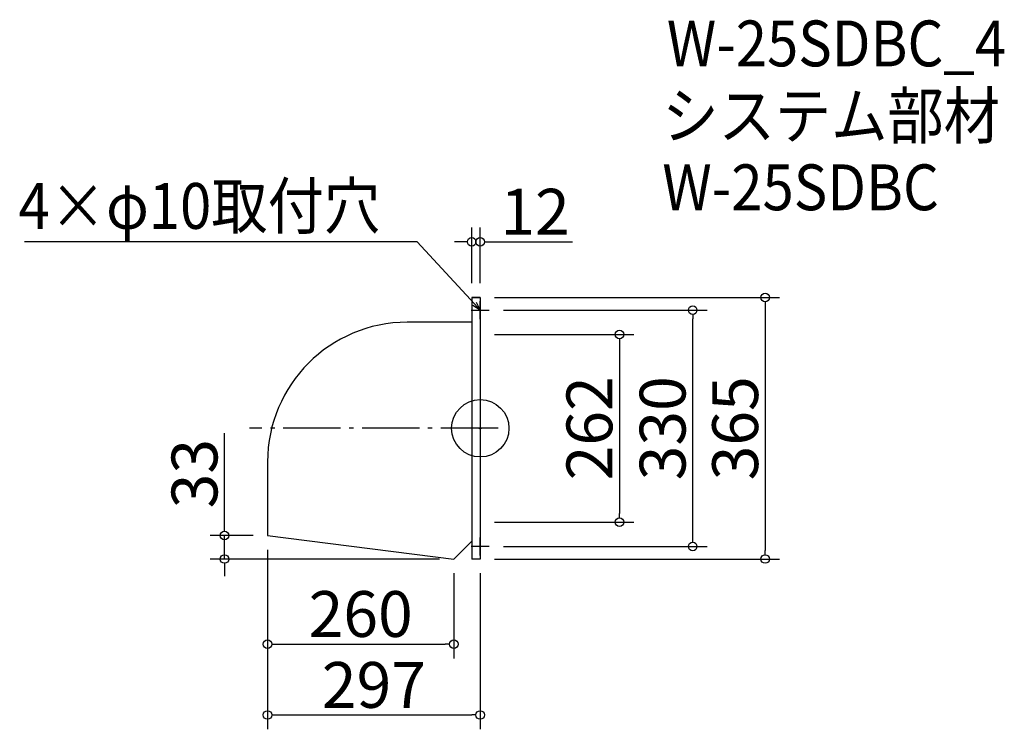
# Model space of a CAD drawing. Extents: x -520 to 855, y -65 to 926.
import ezdxf

# ---------------------------------------------------------------- set-up
doc = ezdxf.new("R2010")
doc.units = 0
doc.header["$LTSCALE"] = 20
doc.header["$MEASUREMENT"] = 0
doc.header["$PDMODE"] = 3
doc.header["$PDSIZE"] = -2
doc.linetypes.add('DASHDOT', pattern=[5.5, 4, -0.6, 0.3, -0.6])
doc.layers.get('0').update_dxf_attribs({"linetype": 'CONTINUOUS'})
for name, color, linetype in [('ARRANGE', 1, 'CONTINUOUS'), ('BASIS', 6, 'DASHDOT'), ('DETAIL', 5, 'CONTINUOUS'), ('ETC', 61, 'CONTINUOUS'), ('NOTE', 4, 'CONTINUOUS'), ('OUTLINE', 3, 'CONTINUOUS'), ('SIZE', 30, 'CONTINUOUS')]:
    doc.layers.add(name, color=color, linetype=linetype)
doc.styles.get("Standard").update_dxf_attribs({"font": 'SIMPLEX.shx', "width": 0.9, "height": 64, "bigfont": 'BIGFONT.shx'})

# ---------------------------------------------------------------- blocks, each defined once
blk = doc.blocks.new('_DOTBLANK')
at = {"color": 0, "linetype": 'ByBlock'}
blk.add_line((-0.5, 0), (-1, 0), dxfattribs=at)
blk.add_circle((0, 0), 0.5, dxfattribs=at)
blk = doc.blocks.new('_OPEN30')
at = {"color": 0, "linetype": 'ByBlock'}
for p, q in [((-1, 0.27), (0, 0)), ((0, 0), (-1, -0.27)), ((0, 0), (-1, 0))]:
    blk.add_line(p, q, dxfattribs=at)

msp = doc.modelspace()

# ---------------------------------------------------------------- linework, layer by layer
msp.add_line((86.3, 173), (86.3, 173))
at = {"layer": 'ARRANGE'}
msp.add_circle((123.3, 355.5), 40, dxfattribs=at)
msp.add_point((123.3, 355.5), dxfattribs=at)
at = {"layer": 'BASIS'}
msp.add_line((148.3, 355.5), (-198.7, 355.5), dxfattribs=at)
at = {"layer": 'DETAIL'}
for p, q in [((111.3, 538), (111.3, 173)), ((123.3, 538), (111.3, 538)), ((123.3, 538), (123.3, 173)), ((111.3, 503.6), (21.3, 503.6)), ((-173.7, 308.6), (-173.7, 206)), ((-173.7, 206), (86.3, 173)), ((86.3, 173), (111.3, 198)), ((123.3, 173), (111.3, 173))]:
    msp.add_line(p, q, dxfattribs=at)
msp.add_arc((21.3, 308.6), 195, 90, 180, dxfattribs=at)
at = {"layer": 'NOTE'}
for p, q in [((123.3, 508), (123.3, 533)), ((110.8, 520.5), (135.8, 520.5)), ((123.3, 178), (123.3, 203)), ((135.8, 190.5), (110.8, 190.5))]:
    msp.add_line(p, q, dxfattribs=at)
msp.add_lwpolyline([(115.2, 529.3), (35.4, 616), (-513.1, 616)], dxfattribs=at)
at = {"layer": 'OUTLINE'}
for p, q in [((111.3, 538), (111.3, 173)), ((111.3, 538), (123.3, 538)), ((123.3, 538), (123.3, 173)), ((111.3, 503.6), (21.3, 503.6)), ((-173.7, 308.6), (-173.7, 206)), ((-173.7, 206), (86.3, 173)), ((86.3, 173), (111.3, 198)), ((123.3, 173), (111.3, 173))]:
    msp.add_line(p, q, dxfattribs=at)
msp.add_arc((21.3, 308.6), 195, 90, 180, dxfattribs=at)
at = {"layer": 'SIZE'}
for p, q in [((111.3, 558), (111.3, 635.9)), ((123.3, 558), (123.3, 635.9)), ((99.3, 615.9), (87.3, 615.9)), ((135.3, 615.9), (252.3, 615.9)), ((143.3, 538), (541.2, 538)), ((521.2, 526), (521.2, 185)), ((155.8, 520.5), (439.9, 520.5)), ((419.9, 202.5), (419.9, 508.5)), ((143.3, 486.5), (337.7, 486.5)), ((317.7, 474.5), (317.7, 236.5)), ((-233.7, 218), (-233.7, 348.9)), ((143.3, 224.5), (337.7, 224.5)), ((-193.7, 206), (-253.7, 206)), ((-233.7, 173), (-233.7, 206)), ((-173.7, 186), (-173.7, -64.8)), ((-173.7, 186), (-173.7, 34.2)), ((155.8, 190.5), (439.9, 190.5)), ((66.3, 173), (-253.7, 173)), ((143.3, 173), (541.2, 173)), ((-233.7, 161), (-233.7, 149)), ((86.3, 153), (86.3, 34.2)), ((123.3, 153), (123.3, -64.8)), ((-161.7, 54.2), (74.3, 54.2)), ((-161.7, -44.8), (111.3, -44.8))]:
    msp.add_line(p, q, dxfattribs=at)

# ---------------------------------------------------------------- block references
at = {"layer": 'NOTE', "xscale": 11.99999999999906, "yscale": 12, "zscale": 12, "rotation": 312.6090116116846}
msp.add_blockref('_OPEN30', (123.3, 520.5), dxfattribs=at)
at = {"layer": 'SIZE', "xscale": 12, "yscale": 12, "zscale": 12}
for p in [(111.3, 615.9), (86.3, 54.2), (123.3, -44.8)]:
    msp.add_blockref('_DOTBLANK', p, dxfattribs=at)
for p, rotation in [((123.3, 615.9), 180), ((521.2, 538), 90), ((419.9, 520.5), 90), ((317.7, 486.5), 90), ((317.7, 224.5), 270), ((-233.7, 206), 270), ((419.9, 190.5), 270), ((-233.7, 173), 90), ((521.2, 173), 270), ((-173.7, 54.2), 180), ((-173.7, -44.8), 180)]:
    msp.add_blockref('_DOTBLANK', p, dxfattribs=dict(at, rotation=rotation))

# ---------------------------------------------------------------- texts
at = {"layer": 'ETC', "width": 0.9}
for s, p in [('W-25SDBC_4', (383.8, 860.9)), ('システム部材', (377.5, 760)), ('W-25SDBC', (377.5, 660))]:
    msp.add_text(s, height=64, dxfattribs=at).set_placement(p)
at = {"layer": 'NOTE', "width": 0.9}
msp.add_text('4×φ10取付穴', height=64, dxfattribs=at).set_placement((-521.4, 634))
at = {"layer": 'SIZE', "char_height": 64, "attachment_point": 5}
for s, insert in [('\\A1;12', (199.8, 657.9)), ('\\A1;260', (-43.7, 96.2)), ('\\A1;297', (-25.2, -2.8))]:
    msp.add_mtext(s, dxfattribs=dict(at, insert=insert))
at = {"layer": 'SIZE', "char_height": 64, "attachment_point": 5, "rotation": 90}
for s, insert in [('\\A1;262', (275.7, 355.5)), ('\\A1;330', (377.9, 355.5)), ('\\A1;365', (479.2, 355.5)), ('\\A1;33', (-275.7, 292.2))]:
    msp.add_mtext(s, dxfattribs=dict(at, insert=insert))

doc.saveas('drawing.dxf')
